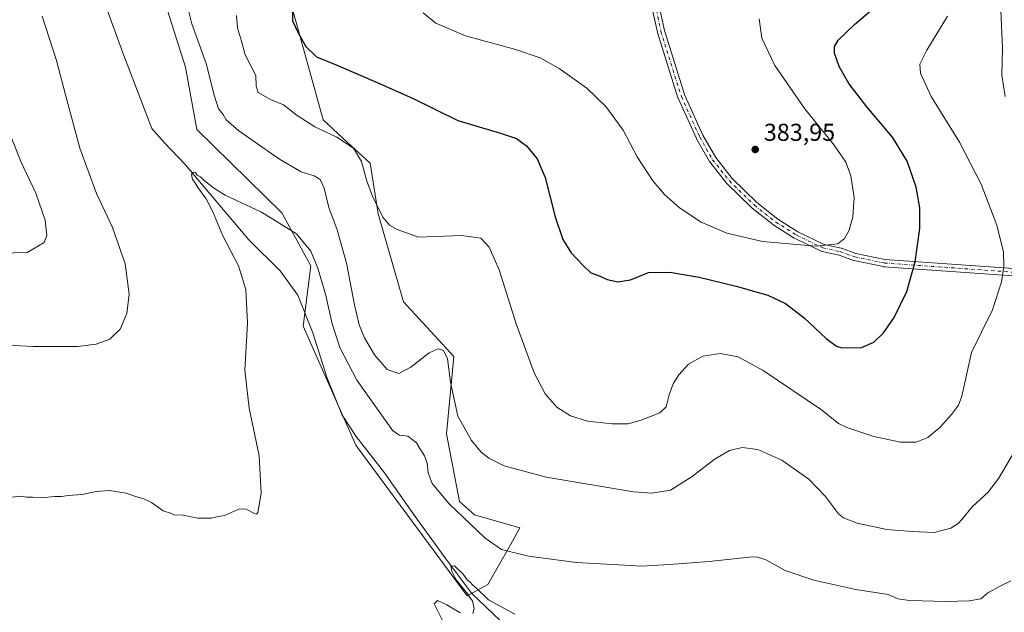
# Model space of a CAD drawing. Units: metres. Extents: x 573719 to 577206, y 4691817 to 4694159.
# Drawn here: x 574948 to 575351, y 4692017 to 4692259 of the extents above; entities that cross this region are included whole.
import ezdxf

# ---------------------------------------------------------------- set-up
doc = ezdxf.new("R2010")
doc.units = ezdxf.units.M
doc.header["$MEASUREMENT"] = 0
doc.linetypes.add('DGN Style 4', pattern=[2.6384748266838614, 1.318413404963828, -0.6592067024819142, 0.001648016756204785, -0.6592067024819142])
for name, color, linetype, lineweight in [('Camino Cxs', 7, 'Continuous', 0), ('Camino eje', 30, 'DGN Style 4', 13), ('Corriente natural lineal', 142, 'Continuous', 13), ('Cultivos herbáceos CxS', 92, 'Continuous', 0), ('Curva de nivel maestra', 30, 'Continuous', 30), ('Curva de nivel normal', 30, 'Continuous', 0), ('Matorral CxS', 135, 'Continuous', 0), ('Prado CxS', 92, 'Continuous', 0), ('Punto de cota en terreno', 7, 'Continuous', 0), ('Rótulo de punto de cota en terreno', 7, 'Continuous', 0)]:
    doc.layers.add(name, color=color, linetype=linetype, lineweight=lineweight)
doc.styles.add('Style-Arial', font='txt')

# ---------------------------------------------------------------- blocks, each defined once
blk = doc.blocks.new('*U16')
at = {"layer": 'Cultivos herbáceos CxS', "color": 92, "linetype": 'Continuous', "lineweight": 0}
blk.add_polyline3d([(575007.0094999997, 4692269.2097, 363.8214000000008), (575016.1951000001, 4692239.874700001, 362.4514999999956), (575020.8677000003, 4692214.516899999, 361.6279000000068), (575055.5987, 4692180.364700001, 360.4498000000021), (575067.4517000001, 4692158.667500001, 359.4618999999948), (575064.3711000001, 4692134.017899999, 357.8824000000022), (575085.9299, 4692085.4871, 356.3962999999931), (575131.3573000003, 4692023.860500001, 354.9887000000017), (575139.8273, 4692028.4825, 356.1257999999943), (575149.0670999996, 4692044.6591, 360.7825000000012), (575152.9172999999, 4692051.5921, 361.9521999999997), (575134.4375, 4692056.9849, 361.6763999999966), (575128.2775999998, 4692062.377499999, 361.8071000000054), (575122.8887, 4692090.108300001, 363.2837), (575125.9691000005, 4692121.692100001, 365.5513999999966), (575105.3003000002, 4692143.956700001, 368.3920000000071), (575094.9912999999, 4692179.954100001, 369.7574000000022), (575091.7056999998, 4692200.649700001, 370.6319999999978), (575082.4659000002, 4692209.1231, 370.2854999999981), (575072.4559000004, 4692218.3671, 371.0197000000044), (575059.3673, 4692266.127900001, 374.2627000000066)], dxfattribs=at)
blk = doc.blocks.new('5PATER')
at = {"layer": 'Prado CxS', "linetype": 'Continuous', "lineweight": 0}
h = blk.add_hatch(color=51, dxfattribs=at)
edge = h.paths.add_edge_path()
edge.add_ellipse((0, 0), major_axis=(-0.1095731443231308, -0.1110710700762829), ratio=0.9994222409660322, start_angle=0, end_angle=360)

msp = doc.modelspace()

# ---------------------------------------------------------------- linework, layer by layer
at = {"layer": 'Camino Cxs', "color": 7, "linetype": 'Continuous', "lineweight": 0}
for points in [[(575389.6169999996, 4692152.164000001, 364.7415000000037), (575301.7812999999, 4692158.371400001, 376.8138999999938), (575301.6266000001, 4692158.390500001, 376.8374999999942), (575301.5856999997, 4692158.3983, 376.8438000000024), (575289.4731999999, 4692160.882900001, 378.6921000000002), (575289.2588000001, 4692160.943800001, 378.7241999999969), (575283.4530999997, 4692163.082699999, 379.4529999999941), (575276.4118999997, 4692164.613399999, 379.8331999999937), (575276.2175000003, 4692164.669600001, 379.8395000000019), (575276.0751999998, 4692164.729900001, 379.8470999999991), (575265.2050000001, 4692170.0097, 380.6907999999967), (575265.1103999997, 4692170.060000001, 380.6996000000072), (575265.0612000005, 4692170.089600001, 380.7048000000068), (575256.6758000003, 4692175.3695, 381.6199000000051), (575256.5482000001, 4692175.4593, 381.6340000000055), (575247.8520000001, 4692182.2919, 382.4630000000034), (575247.8145000003, 4692182.3223, 382.4658999999957), (575247.7345000004, 4692182.3946, 382.4731999999931), (575237.4856000004, 4692192.333000001, 382.9128000000055), (575237.3806999996, 4692192.445599999, 382.9149999999936), (575237.3503999999, 4692192.482999999, 382.9161000000022), (575230.5175999999, 4692201.179199999, 382.8994999999995), (575230.3951000003, 4692201.361199999, 382.8990999999951), (575225.1123000003, 4692210.683700001, 382.8543999999966), (575225.0509000003, 4692210.804500001, 382.8534999999974), (575217.5970999999, 4692227.264900001, 382.8567000000039), (575217.5539999995, 4692227.3707, 382.8582000000025), (575217.5323999999, 4692227.434400001, 382.8592999999965), (575209.1469000002, 4692254.143800001, 384.0378999999957), (575209.1113999998, 4692254.2788, 384.0500000000029), (575207.3187999995, 4692262.643400001, 384.9042000000045)], [(575389.6169999996, 4692152.164000001, 364.7415000000037), (575301.7812999999, 4692158.371400001, 376.8138999999938), (575301.6266000001, 4692158.390500001, 376.8374999999942), (575301.5856999997, 4692158.3983, 376.8438000000024), (575289.4731999999, 4692160.882900001, 378.6921000000002), (575289.2588000001, 4692160.943800001, 378.7241999999969), (575283.4530999997, 4692163.082699999, 379.4529999999941), (575276.4118999997, 4692164.613399999, 379.8331999999937), (575276.2175000003, 4692164.669600001, 379.8395000000019), (575276.0751999998, 4692164.729900001, 379.8470999999991), (575265.2050000001, 4692170.0097, 380.6907999999967), (575265.1103999997, 4692170.060000001, 380.6996000000072), (575265.0612000005, 4692170.089600001, 380.7048000000068), (575256.6758000003, 4692175.3695, 381.6199000000051), (575256.5482000001, 4692175.4593, 381.6340000000055), (575247.8520000001, 4692182.2919, 382.4630000000034), (575247.8145000003, 4692182.3223, 382.4658999999957), (575247.7345000004, 4692182.3946, 382.4731999999931), (575237.4856000004, 4692192.333000001, 382.9128000000055), (575237.3806999996, 4692192.445599999, 382.9149999999936), (575237.3503999999, 4692192.482999999, 382.9161000000022), (575230.5175999999, 4692201.179199999, 382.8994999999995), (575230.3951000003, 4692201.361199999, 382.8990999999951), (575225.1123000003, 4692210.683700001, 382.8543999999966), (575225.0509000003, 4692210.804500001, 382.8534999999974), (575217.5970999999, 4692227.264900001, 382.8567000000039), (575217.5539999995, 4692227.3707, 382.8582000000025), (575217.5323999999, 4692227.434400001, 382.8592999999965), (575209.1469000002, 4692254.143800001, 384.0378999999957), (575209.1113999998, 4692254.2788, 384.0500000000029), (575207.3187999995, 4692262.643400001, 384.9042000000045)], [(575210.1812000005, 4692263.603499999, 384.9379999999946), (575212.0301000001, 4692254.9759, 384.1129999999976), (575220.3674999997, 4692228.419600001, 383.0099000000046), (575227.7556999996, 4692212.103800001, 383.144100000005), (575232.9463999998, 4692202.943800001, 383.2013000000007), (575239.6464999998, 4692194.416400001, 383.1959999999963), (575249.767, 4692184.602499999, 382.788400000005), (575258.3400999998, 4692177.866599999, 382.0022999999928), (575266.5898000002, 4692172.672300001, 381.1824999999953), (575277.2244999995, 4692167.506800001, 380.280899999998), (575284.1924000002, 4692165.9921, 379.7255000000005), (575284.3894999997, 4692165.934900001, 379.7016000000003), (575290.1869000001, 4692163.799000001, 378.859500000006), (575302.0915999999, 4692161.357000001, 376.9036000000052), (575389.8855999997, 4692155.1525, 364.5806000000011)], [(575210.1812000005, 4692263.603499999, 384.9379999999946), (575212.0301000001, 4692254.9759, 384.1129999999976), (575220.3674999997, 4692228.419600001, 383.0099000000046), (575227.7556999996, 4692212.103800001, 383.144100000005), (575232.9463999998, 4692202.943800001, 383.2013000000007), (575239.6464999998, 4692194.416400001, 383.1959999999963), (575249.767, 4692184.602499999, 382.788400000005), (575258.3400999998, 4692177.866599999, 382.0022999999928), (575266.5898000002, 4692172.672300001, 381.1824999999953), (575277.2244999995, 4692167.506800001, 380.280899999998), (575284.1924000002, 4692165.9921, 379.7255000000005), (575284.3894999997, 4692165.934900001, 379.7016000000003), (575290.1869000001, 4692163.799000001, 378.859500000006), (575302.0915999999, 4692161.357000001, 376.9036000000052), (575389.8855999997, 4692155.1525, 364.5806000000011)]]:
    msp.add_polyline3d(points, dxfattribs=at)
at = {"layer": 'Camino eje', "color": 30, "linetype": 'DGN Style 4', "lineweight": 13}
msp.add_polyline3d([(575208.7144999999, 4692263.289200001, 384.944399999993), (575210.5779999997, 4692254.5931, 384.0798000000068), (575218.9634999996, 4692227.8837, 382.937699999995), (575226.4172999999, 4692211.4232, 383.0011999999988), (575231.6971000005, 4692202.105900001, 383.0570000000007), (575238.5297999998, 4692193.409800001, 383.0574000000051), (575248.7786999998, 4692183.4714, 382.6306999999942), (575257.4748999998, 4692176.638800001, 381.8304000000062), (575265.8603999997, 4692171.358999999, 380.9471000000049), (575276.7304999996, 4692166.0792, 380.0620999999956), (575283.8737000005, 4692164.5263, 379.5871000000043), (575289.7746000001, 4692162.352299999, 378.7957000000025), (575301.8870999999, 4692159.867699999, 376.8671000000031), (575389.7797999998, 4692153.656199999, 364.6538)], dxfattribs=at)
at = {"layer": 'Corriente natural lineal', "color": 142, "linetype": 'Continuous', "lineweight": 13}
msp.add_polyline3d([(574983.7001, 4692264.850099999, 363.0883000000031), (574990.6401000004, 4692245.790100001, 362.5488999999943), (575002.4600999998, 4692214.860099999, 361.6128000000026), (575007.6901000004, 4692208.950099999, 361.334600000002), (575016.0701000001, 4692200.170100001, 360.7599999999948), (575042.1901000004, 4692169.4101, 359.016300000003), (575054.8901000004, 4692156.640100001, 358.5481), (575062.1601, 4692146.6801, 358.0929000000033), (575068.2901, 4692131.4001, 357.7195000000065), (575074.0301000001, 4692113.2501, 357.2302999999956), (575080.3501000004, 4692097.7501, 356.7228000000032), (575086.0401, 4692088.920100001, 356.5151999999944), (575097.5800999999, 4692074.1501, 356.2676000000066), (575110.1700999998, 4692056.210100001, 355.8699999999953), (575122.6001000004, 4692038.9001, 355.255799999999), (575133.3501000004, 4692024.800100001, 355.0212999999931), (575144.9101, 4692013.7501, 354.6647999999986)], dxfattribs=at)
at = {"layer": 'Cultivos herbáceos CxS', "color": 92, "linetype": 'Continuous', "lineweight": 0}
msp.add_polyline3d([(575007.0094999997, 4692269.2097, 363.8214000000008), (575016.1951000001, 4692239.874700001, 362.4514999999956), (575020.8677000003, 4692214.516899999, 361.6279000000068), (575055.5987, 4692180.364700001, 360.4498000000021), (575067.4517000001, 4692158.667500001, 359.4618999999948), (575064.3711000001, 4692134.017899999, 357.8824000000022), (575085.9299, 4692085.4871, 356.3962999999931), (575131.3573000003, 4692023.860500001, 354.9887000000017), (575139.8273, 4692028.4825, 356.1257999999943), (575149.0670999996, 4692044.6591, 360.7825000000012), (575152.9172999999, 4692051.5921, 361.9521999999997), (575134.4375, 4692056.9849, 361.6763999999966), (575128.2775999998, 4692062.377499999, 361.8071000000054), (575122.8887, 4692090.108300001, 363.2837), (575125.9691000005, 4692121.692100001, 365.5513999999966), (575105.3003000002, 4692143.956700001, 368.3920000000071), (575094.9912999999, 4692179.954100001, 369.7574000000022), (575091.7056999998, 4692200.649700001, 370.6319999999978), (575082.4659000002, 4692209.1231, 370.2854999999981), (575072.4559000004, 4692218.3671, 371.0197000000044), (575059.3673, 4692266.127900001, 374.2627000000066)], dxfattribs=at)
at = {"layer": 'Curva de nivel maestra', "color": 30, "linetype": 'Continuous', "lineweight": 30, "elevation": 374.9999999999999, "flags": 128}
msp.add_lwpolyline([(575059.8499999996, 4692265.460100001), (575059.9400000004, 4692258.920100001), (575062.2699999996, 4692253.920100001), (575065.4900000002, 4692248.390100001), (575069.8099999996, 4692244.220100001), (575077.8200000003, 4692240.840100001), (575094.5899999999, 4692233.700099999), (575109.0899999999, 4692227.300100001), (575127.5999999996, 4692218.100099999), (575144.9600000001, 4692212.9301), (575151.5499999998, 4692210.720100001), (575155.6200000001, 4692207.7501), (575159.9600000001, 4692202.520099999), (575163.2000000002, 4692194.8301), (575167.3700000001, 4692178.8101), (575170.4500000002, 4692169.5601), (575173.8899999997, 4692164.0001), (575178.8499999996, 4692158.8301), (575181.8799999999, 4692155.860099999), (575185.3300000001, 4692154.630100001), (575188.5999999996, 4692153.130100001), (575193.0099999999, 4692152.130100001), (575198.1299999999, 4692153.0001), (575205.54, 4692156.020099999), (575214.2100000001, 4692156.170100001), (575226.2300000004, 4692154.040100001), (575241.2999999998, 4692150.4301), (575254.2199999997, 4692146.6801), (575261.4299999997, 4692143.380100001), (575269.0999999996, 4692137.5101), (575278.0899999999, 4692129.040100001), (575282.3700000001, 4692125.850099999), (575284.5700000003, 4692125.1601), (575292.5700000003, 4692125.350099999), (575297.54, 4692127.470100001), (575301.54, 4692131.370100001), (575305.8600000005, 4692137.5801), (575311.0199999996, 4692148.220100001), (575314.5099999999, 4692160.3101), (575316.3399999999, 4692173.970100001), (575316.3600000005, 4692182.5001), (575314.9000000004, 4692190.850099999), (575311.1799999997, 4692201.470100001), (575305.1799999997, 4692211.3201), (575294.7199999997, 4692223.670100001), (575287.3399999999, 4692233.200099999), (575283.3799999999, 4692240.200099999), (575281.54, 4692245.6501), (575281.4600000001, 4692248.3201), (575283, 4692250.9101), (575289.7400000002, 4692257.350099999), (575303.8300000001, 4692269.5801)], dxfattribs=at)
at = {"layer": 'Curva de nivel normal', "color": 30, "linetype": 'Continuous', "lineweight": 0, "flags": 128}
for points, elevation in [([(575017.2599999999, 4692264.220100001), (575018.8300000001, 4692257.6601), (575024.7400000002, 4692241.5001), (575028.0099999999, 4692228.440099999), (575029.8099999996, 4692222.9001), (575031.6500000004, 4692220.540100001), (575032.9400000004, 4692218.370100001), (575038.1100000005, 4692213.970100001), (575054.6600000003, 4692202.3101), (575063.54, 4692197.100099999), (575068.8600000005, 4692195.520099999), (575071.3200000003, 4692193.960100001), (575072.9000000004, 4692190.5001), (575074.8799999999, 4692182.550100001), (575078.2300000004, 4692173.440099999), (575082.1100000005, 4692159.780099999), (575085.2999999998, 4692142.780099999), (575087.2100000001, 4692134.5701), (575089.4199999999, 4692129.2601), (575093.5300000003, 4692122.3101), (575098.6900000004, 4692116.420100001), (575103.4000000004, 4692114.670100001), (575108.3799999999, 4692117.280099999), (575115.8899999997, 4692123.100099999), (575119.5, 4692124.780099999), (575121.6799999997, 4692124.140100001), (575123.3499999996, 4692120.6801), (575124.5, 4692111.2401), (575127.5099999999, 4692097.3301), (575133.1699999999, 4692087.290100001), (575137.0899999999, 4692082.5001), (575140.2100000001, 4692080.140100001), (575146.5599999996, 4692077.040100001), (575163.6200000001, 4692072.340100001), (575199.3099999996, 4692066.390100001), (575206.8200000003, 4692065.790100001), (575214.4800000004, 4692067.0701), (575223.3499999996, 4692072.6601), (575232.3899999997, 4692079.520099999), (575238.5800000001, 4692083.1801), (575243.7400000002, 4692084.460100001), (575250.2100000001, 4692083.700099999), (575259.9900000002, 4692079.3301), (575271.0800000001, 4692071.5101), (575277.8600000005, 4692064.450099999), (575283.0800000001, 4692057.290100001), (575285.1500000004, 4692055.690099999), (575290.7599999999, 4692053.4901), (575302.9400000004, 4692050.940099999), (575313.1900000004, 4692050.100099999), (575322.1900000004, 4692049.7401), (575329.1100000005, 4692051.4801), (575332.0300000003, 4692053.340100001), (575333.5800000001, 4692055.040100001), (575337.8099999996, 4692060.220100001), (575344.4100000003, 4692066.3301), (575348.8300000001, 4692072.200099999), (575354.2999999998, 4692081.540100001)], 365), ([(575113.4600000001, 4692262.190099999), (575118.6200000001, 4692257.890100001), (575130.6799999997, 4692252.800100001), (575150.6699999999, 4692247.2301), (575161.2300000004, 4692243.700099999), (575168.9400000004, 4692239.360099999), (575180.2599999999, 4692231.340100001), (575188.0199999996, 4692223.870100001), (575195.1399999997, 4692214.2501), (575200.9000000004, 4692203.280099999), (575207.2800000003, 4692193.440099999), (575211.9699999997, 4692187.890100001), (575218.2000000002, 4692182.420100001), (575226.9900000002, 4692176.620100001), (575237.4600000001, 4692172.090100001), (575252.1399999997, 4692168.700099999), (575273.8700000001, 4692166.700099999), (575282.8700000001, 4692167.780099999), (575285.54, 4692169.9001), (575287.4699999997, 4692173.340100001), (575289, 4692178.780099999), (575289.5599999996, 4692186.6601), (575288.2199999997, 4692195.450099999), (575286.0999999996, 4692201.170100001), (575281.3600000005, 4692208.100099999), (575269.4199999999, 4692222.960100001), (575257.1500000004, 4692240.6601), (575251.8099999996, 4692251.8201), (575250.6699999999, 4692259.7501)], 380), ([(575351.2000000002, 4692227.9901), (575349.8899999997, 4692236.6501), (575350.1900000004, 4692247.700099999), (575349.5499999998, 4692263.190099999)], 365), ([(574922.5999999996, 4692127.450099999), (574954.04, 4692125.720100001), (574972.0800000001, 4692125.8201), (574979.7199999997, 4692126.7301), (574985.2999999998, 4692128.700099999), (574989.5199999996, 4692132.8201), (574992.2400000002, 4692139.3101), (574993.1900000004, 4692147.1601), (574991.5700000003, 4692159.530099999), (574986.4100000003, 4692174.380100001), (574979.8600000005, 4692188.3201), (574973.0700000003, 4692206.800100001), (574967.2599999999, 4692228.690099999), (574963.54, 4692242.630100001), (574957.6699999999, 4692260.7601)], 365), ([(575037.1200000001, 4692260.9901), (575037.5099999999, 4692255.9901), (575039.1600000003, 4692250.620100001), (575040.5800000001, 4692245.0001), (575044.9800000004, 4692236.530099999), (575045.1200000001, 4692232.370100001), (575045.9900000002, 4692229.610099999), (575050.9800000004, 4692226.690099999), (575056.3499999996, 4692224.4801), (575061.8799999999, 4692220.1801), (575069.1600000003, 4692215.550100001), (575078.0999999996, 4692211.280099999), (575084.8600000005, 4692206.780099999), (575088.2400000002, 4692201.390100001), (575090.3600000005, 4692193.3201), (575092.6299999999, 4692187.2401), (575096.8700000001, 4692178.6601), (575099.6399999997, 4692175.3101), (575102.7300000004, 4692173.5701), (575111.5499999998, 4692170.4101), (575129.0499999998, 4692171.0701), (575136.9900000002, 4692170.0101), (575140.3499999996, 4692166.420100001), (575144.4500000002, 4692157.100099999), (575151.4299999997, 4692135.0001), (575158.7599999999, 4692115.0001), (575163.2599999999, 4692106.380100001), (575167.9900000002, 4692101.0001), (575173.5999999996, 4692097.440099999), (575180.5499999998, 4692095.280099999), (575190.5499999998, 4692094.0801), (575197.2100000001, 4692094.200099999), (575202.54, 4692095.5801), (575210.0599999996, 4692098.6801), (575212.6600000003, 4692101.140100001), (575213.9000000004, 4692106.050100001), (575215.5800000001, 4692110.470100001), (575217.8700000001, 4692114.200099999), (575221.8700000001, 4692118.4801), (575227.7000000002, 4692121.8201), (575234.7199999997, 4692122.8301), (575242.1799999997, 4692121.4801), (575252.4100000003, 4692115.940099999), (575276.1500000004, 4692099.9301), (575283.1299999999, 4692094.290100001), (575286.5, 4692092.620100001), (575297.54, 4692088.9901), (575308.4800000004, 4692086.670100001), (575314.9400000004, 4692086.610099999), (575319.6500000004, 4692088.5001), (575324.5700000003, 4692092.620100001), (575329.3700000001, 4692097.940099999), (575332.1900000004, 4692101.800100001), (575333.5300000003, 4692105.5001), (575337.5300000003, 4692123.2601), (575341.5599999996, 4692131.550100001), (575346.1399999997, 4692140.7301), (575349.7400000002, 4692152.2301), (575350.7100000001, 4692158.5101), (575350.5899999999, 4692164.370100001), (575347.9199999999, 4692175.370100001), (575341.4100000003, 4692192.120100001), (575332.54, 4692209.3201), (575321.0499999998, 4692227.9901), (575316.7000000002, 4692237.4301), (575316.4199999999, 4692241.110099999), (575319.2199999997, 4692246.950099999), (575327.6600000003, 4692260.720100001)], 370), ([(574918.6299999999, 4692163.4001), (574951.5599999996, 4692164.2401), (574958.4600000001, 4692168.200099999), (574959.5499999998, 4692171.120100001), (574958.9100000003, 4692177.350099999), (574955.04, 4692188.470100001), (574948.9699999997, 4692201.440099999), (574943.1799999997, 4692215.800100001)], 370), ([(574943.0300000003, 4692063.890100001), (574948.7100000001, 4692064.530099999), (574951.2599999999, 4692064.120100001), (574953.7800000003, 4692064.210100001), (574957.4100000003, 4692063.920100001), (574962.7699999996, 4692064.4801), (574965.5599999996, 4692064.4901), (574968.3300000001, 4692064.800100001), (574974.0300000003, 4692065.2401), (574979.7300000004, 4692066.5001), (574985.1799999997, 4692066.940099999), (574992.0700000003, 4692065.840100001), (574995.8200000003, 4692064.460100001), (574999.2699999996, 4692063.550100001), (575002.4000000004, 4692061.970100001), (575007.1799999997, 4692058.630100001), (575010.5099999999, 4692057.540100001), (575011.7999999998, 4692056.790100001), (575014.5599999996, 4692057.0001), (575021.2300000004, 4692055.6501), (575026.9299999997, 4692055.530099999), (575029.5999999996, 4692056.210100001), (575032.2100000001, 4692056.6501), (575038.2999999998, 4692059.4101), (575041.0899999999, 4692059.200099999), (575044.2000000002, 4692057.640100001), (575045.3399999999, 4692057.200099999), (575045.7599999999, 4692057.870100001), (575047.1600000003, 4692065.600099999), (575046.3099999996, 4692081.0801), (575042.2199999997, 4692100.600099999), (575040.54, 4692116.0801), (575041.5499999998, 4692135.2601), (575040.9600000001, 4692149.0601), (575037.9100000003, 4692158.6801), (575031.5599999996, 4692171.0001), (575027.3700000001, 4692180.8101), (575024.6500000004, 4692186.0801), (575021.2800000003, 4692190.700099999), (575020.0099999999, 4692192.770099999), (575019.0499999998, 4692194.0001), (575018.7199999997, 4692196.030099999), (575019.5099999999, 4692197.040100001), (575020.3099999996, 4692196.890100001), (575021.0899999999, 4692195.850099999), (575022.3399999999, 4692195.100099999), (575023.9199999999, 4692193.550100001), (575027.7300000004, 4692190.630100001), (575032.5199999996, 4692187.620100001), (575047.2699999996, 4692180.710100001), (575061.5999999996, 4692171.840100001), (575067.4600000001, 4692164.7401), (575070.3700000001, 4692157.8101), (575073.6299999999, 4692146.6501), (575076.1900000004, 4692135.050100001), (575079.4000000004, 4692125.290100001), (575086.29, 4692112.040100001), (575095.7400000002, 4692098.8201), (575101.0300000003, 4692091.300100001), (575103.7599999999, 4692089.4801), (575107.1200000001, 4692089.050100001), (575110.6699999999, 4692086.420100001), (575112.0499999998, 4692084.0701), (575113.9699999997, 4692081.110099999), (575115.0599999996, 4692078.050100001), (575115.4000000004, 4692074.100099999), (575117.0499999998, 4692069.790100001), (575124.04, 4692061.420100001), (575138.7599999999, 4692047.390100001), (575145.3799999999, 4692042.8301), (575156.5, 4692040.0101), (575176.1299999999, 4692037.4901), (575195.6299999999, 4692036.420100001), (575202.7400000002, 4692035.9301), (575213.9600000001, 4692036.5801), (575230.2800000003, 4692037.870100001), (575246.6900000004, 4692039.690099999), (575249.7000000002, 4692039.7601), (575253.3899999997, 4692038.520099999), (575261.3300000001, 4692034.130100001), (575273.04, 4692030.1801), (575290.2400000002, 4692026.4101), (575303.4600000001, 4692024.420100001), (575307.4600000001, 4692022.6801), (575312.2199999997, 4692021.870100001), (575327.3499999996, 4692021.4801), (575336.5, 4692021.7601), (575341.2800000003, 4692022.6601), (575344.2400000002, 4692025.0801), (575349.2000000002, 4692027.840100001), (575353.5300000003, 4692029.9101)], 359.9999999999999), ([(575150.8300000001, 4692016.290100001), (575140.0800000001, 4692022.200099999), (575135.3700000001, 4692026.8201), (575133.5599999996, 4692028.340100001), (575132.6200000001, 4692029.4101), (575131.3300000001, 4692030.3201), (575129.7100000001, 4692032.7401), (575126.1900000004, 4692036.1501), (575124.7599999999, 4692036.0001), (575125.1299999999, 4692033.920100001), (575126.8300000001, 4692030.340100001), (575131.7000000002, 4692024.4801), (575132.4299999997, 4692023.220100001), (575133.5099999999, 4692021.8301), (575134.1799999997, 4692018.6801), (575133.6500000004, 4692016.550100001)], 355), ([(575128.5199999996, 4692016.860099999), (575123.0099999999, 4692020.130100001), (575119.3200000003, 4692021.960100001), (575117.9100000003, 4692020.5601), (575122.0599999996, 4692012.140100001)], 355)]:
    msp.add_lwpolyline(points, dxfattribs=dict(at, elevation=elevation))
at = {"layer": 'Matorral CxS', "color": 135, "linetype": 'Continuous', "lineweight": 0}
for points in [[(575059.3673, 4692266.127900001, 374.2627000000066), (575072.4559000004, 4692218.3671, 371.0197000000044), (575082.4659000002, 4692209.1231, 370.2854999999981), (575091.7056999998, 4692200.649700001, 370.6319999999978), (575094.9912999999, 4692179.954100001, 369.7574000000022), (575105.3003000002, 4692143.956700001, 368.3920000000071), (575125.9691000005, 4692121.692100001, 365.5513999999966), (575122.8887, 4692090.108300001, 363.2837), (575128.2775999998, 4692062.377499999, 361.8071000000054), (575134.4375, 4692056.9849, 361.6763999999966), (575152.9172999999, 4692051.5921, 361.9521999999997), (575149.0670999996, 4692044.6591, 360.7825000000012), (575139.8273, 4692028.4825, 356.1257999999943), (575131.3573000003, 4692023.860500001, 354.9887000000017), (575085.9299, 4692085.4871, 356.3962999999931), (575064.3711000001, 4692134.017899999, 357.8824000000022), (575067.4517000001, 4692158.667500001, 359.4618999999948), (575055.5987, 4692180.364700001, 360.4498000000021), (575020.8677000003, 4692214.516899999, 361.6279000000068), (575016.1951000001, 4692239.874700001, 362.4514999999956), (575007.0094999997, 4692269.2097, 363.8214000000008)], [(575007.0094999997, 4692269.2097, 363.8214000000008), (575016.1951000001, 4692239.874700001, 362.4514999999956), (575020.8677000003, 4692214.516899999, 361.6279000000068), (575055.5987, 4692180.364700001, 360.4498000000021), (575067.4517000001, 4692158.667500001, 359.4618999999948), (575064.3711000001, 4692134.017899999, 357.8824000000022), (575085.9299, 4692085.4871, 356.3962999999931), (575131.3573000003, 4692023.860500001, 354.9887000000017), (575139.8273, 4692028.4825, 356.1257999999943), (575149.0670999996, 4692044.6591, 360.7825000000012), (575152.9172999999, 4692051.5921, 361.9521999999997), (575134.4375, 4692056.9849, 361.6763999999966), (575128.2775999998, 4692062.377499999, 361.8071000000054), (575122.8887, 4692090.108300001, 363.2837), (575125.9691000005, 4692121.692100001, 365.5513999999966), (575105.3003000002, 4692143.956700001, 368.3920000000071), (575094.9912999999, 4692179.954100001, 369.7574000000022), (575091.7056999998, 4692200.649700001, 370.6319999999978), (575082.4659000002, 4692209.1231, 370.2854999999981), (575072.4559000004, 4692218.3671, 371.0197000000044), (575059.3673, 4692266.127900001, 374.2627000000066)]]:
    msp.add_polyline3d(points, dxfattribs=at)

# ---------------------------------------------------------------- block references
at = {"layer": 'Cultivos herbáceos CxS', "color": 92, "linetype": 'Continuous', "lineweight": 0}
msp.add_blockref('*U16', (0, 0), dxfattribs=at)
at = {"layer": 'Punto de cota en terreno', "color": 7, "linetype": 'Continuous', "lineweight": 0, "xscale": 10, "yscale": 10, "zscale": 10}
msp.add_blockref('5PATER', (575249.1100000005, 4692206.279999999, 383.9499999999971), dxfattribs=at)

# ---------------------------------------------------------------- texts
at = {"layer": 'Rótulo de punto de cota en terreno', "color": 7, "linetype": 'Continuous', "lineweight": 0, "style": 'Style-Arial'}
msp.add_text('383,95', height=7.000000000000002, dxfattribs=at).set_placement((575252.6377999998, 4692209.807800001))

doc.saveas('drawing.dxf')
